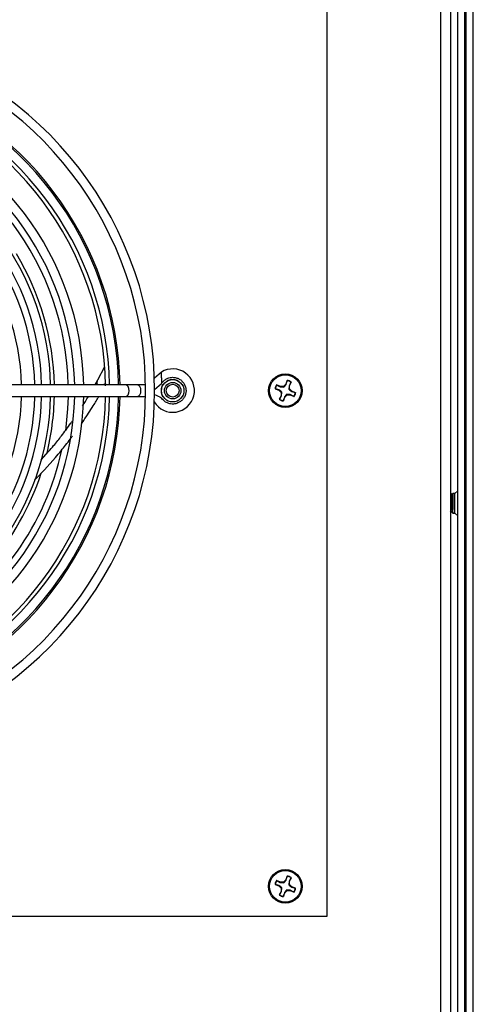
# Model space of a CAD drawing. Units: inches. Extents: x 0 to 115, y 0 to 94.
# Drawn here: x 62 to 66, y 38 to 46 of the extents above; entities that cross this region are included whole.
import ezdxf

# ---------------------------------------------------------------- set-up
doc = ezdxf.new("R2010")
doc.units = ezdxf.units.IN
doc.header["$MEASUREMENT"] = 0
doc.linetypes.add('SLD-Solid', pattern=[0])

msp = doc.modelspace()

# ---------------------------------------------------------------- linework, layer by layer
at = {"color": 7, "linetype": 'SLD-Solid', "lineweight": 25}
for p, q in [((66.0353, 51.8645), (66.0353, 23.6073)), ((65.9555, 23.5995), (65.9555, 51.7847)), ((66.0953, 23.5197), (66.0953, 51.6295)), ((66.1551, 23.5197), (66.1551, 51.6295)), ((66.1651, 24.9744), (66.1651, 51.0141)), ((66.2249, 24.9665), (66.2249, 51.0141)), ((65.0048, 47.4302), (65.0048, 38.6802)), ((63.1007, 43.1458), (63.1574, 43.2559)), ((63.6286, 43.2096), (63.571, 43.1592)), ((63.6289, 43.1624), (63.6289, 43.2099)), ((63.0787, 43.1063), (63.1006, 43.1457)), ((63.1645, 43.1152), (63.1436, 43.1027)), ((63.1603, 43.1027), (63.1658, 43.1139)), ((63.5727, 43.0658), (63.6291, 43.1151)), ((63.6289, 43.1624), (63.6289, 43.1149)), ((64.6193, 43.091), (64.5878, 43.104)), ((64.5896, 43.1025), (64.5878, 43.104)), ((64.6638, 43.1095), (64.6454, 43.091)), ((64.6768, 43.1409), (64.6638, 43.1095)), ((64.6672, 43.1072), (64.6638, 43.1095)), ((64.6672, 43.1072), (64.6766, 43.1387)), ((64.6766, 43.1387), (64.6768, 43.1409)), ((64.7076, 43.1259), (64.6921, 43.0969)), ((64.6961, 43.0961), (64.7091, 43.1276)), ((64.7076, 43.1259), (64.7091, 43.1276)), ((63.3332, 43.1027), (60.8553, 43.1027)), ((63.4313, 43.1027), (63.3332, 43.1027)), ((63.4974, 43.1027), (63.4313, 43.1027)), ((64.5745, 43.0717), (64.606, 43.0587)), ((64.5768, 43.0716), (64.5745, 43.0717)), ((64.6083, 43.0621), (64.5768, 43.0716)), ((64.5896, 43.1025), (64.6185, 43.087)), ((64.6083, 43.0621), (64.606, 43.0587)), ((64.606, 43.0587), (64.6244, 43.0403)), ((64.6185, 43.087), (64.6193, 43.091)), ((64.6185, 43.087), (64.6479, 43.085)), ((64.6454, 43.091), (64.6193, 43.091)), ((64.6305, 43.0428), (64.6244, 43.0403)), ((64.6244, 43.0403), (64.6244, 43.0142)), ((64.6285, 43.0135), (64.6305, 43.0428)), ((64.6479, 43.085), (64.6454, 43.091)), ((64.6726, 43.0254), (64.6751, 43.0194)), ((64.702, 43.0234), (64.6726, 43.0254)), ((64.6921, 43.0969), (64.69, 43.0676)), ((64.69, 43.0676), (64.6961, 43.0701)), ((64.6921, 43.0969), (64.6961, 43.0961)), ((64.6961, 43.0701), (64.6961, 43.0961)), ((64.7145, 43.0517), (64.6961, 43.0701)), ((64.702, 43.0234), (64.7012, 43.0194)), ((64.731, 43.0079), (64.702, 43.0234)), ((64.7123, 43.0483), (64.7145, 43.0517)), ((64.7123, 43.0483), (64.7437, 43.0388)), ((64.746, 43.0387), (64.7145, 43.0517)), ((64.7437, 43.0388), (64.746, 43.0387)), ((60.8553, 43.0077), (63.3332, 43.0077)), ((63.3332, 43.0077), (63.4313, 43.0077)), ((63.4313, 43.0077), (63.4974, 43.0077)), ((64.6244, 43.0142), (64.6114, 42.9828)), ((64.613, 42.9845), (64.6114, 42.9828)), ((64.613, 42.9845), (64.6285, 43.0135)), ((64.6285, 43.0135), (64.6244, 43.0142)), ((64.6437, 42.9694), (64.6567, 43.0009)), ((64.6439, 42.9717), (64.6437, 42.9694)), ((64.6533, 43.0032), (64.6439, 42.9717)), ((64.6533, 43.0032), (64.6567, 43.0009)), ((64.6567, 43.0009), (64.6751, 43.0194)), ((64.6751, 43.0194), (64.7012, 43.0194)), ((64.7012, 43.0194), (64.7327, 43.0064)), ((64.731, 43.0079), (64.7327, 43.0064)), ((62.9631, 42.7792), (62.9824, 42.8069)), ((62.629, 42.4788), (62.6905, 42.5482)), ((62.6554, 42.3966), (62.7475, 42.4998)), ((62.5808, 42.3188), (62.6554, 42.3966)), ((62.5734, 42.3139), (62.6161, 42.3549)), ((66.0953, 42.2228), (66.0699, 42.2008)), ((66.039, 42.1998), (66.0353, 42.193)), ((66.0486, 42.1925), (66.0443, 42.2003)), ((66.0496, 42.1501), (66.0457, 42.1501)), ((66.0551, 42.2008), (66.048, 42.1937)), ((66.0699, 42.2008), (66.0551, 42.2008)), ((66.0551, 42.2008), (66.0551, 42.0653)), ((66.0699, 42.0368), (66.0699, 42.2008)), ((66.0353, 42.0491), (66.0379, 42.0539)), ((66.0375, 42.0543), (66.0551, 42.0368)), ((66.0551, 42.037), (66.0551, 42.0368)), ((66.0551, 42.0368), (66.0699, 42.0368)), ((66.0699, 42.0368), (66.0953, 42.0148)), ((64.6768, 39.0159), (64.6638, 38.9845)), ((64.6672, 38.9822), (64.6766, 39.0137)), ((64.6766, 39.0137), (64.6768, 39.0159)), ((64.5745, 38.9467), (64.606, 38.9337)), ((64.5768, 38.9466), (64.5745, 38.9467)), ((64.6083, 38.9371), (64.5768, 38.9466)), ((64.6193, 38.966), (64.5878, 38.979)), ((64.5896, 38.9775), (64.5878, 38.979)), ((64.5896, 38.9775), (64.6185, 38.962)), ((64.6083, 38.9371), (64.606, 38.9337)), ((64.606, 38.9337), (64.6244, 38.9153)), ((64.6185, 38.962), (64.6193, 38.966)), ((64.6185, 38.962), (64.6479, 38.96)), ((64.6454, 38.966), (64.6193, 38.966)), ((64.6638, 38.9845), (64.6454, 38.966)), ((64.6479, 38.96), (64.6454, 38.966)), ((64.6672, 38.9822), (64.6638, 38.9845)), ((64.6921, 38.9719), (64.69, 38.9426)), ((64.69, 38.9426), (64.6961, 38.9451)), ((64.7076, 39.0009), (64.6921, 38.9719)), ((64.6921, 38.9719), (64.6961, 38.9711)), ((64.6961, 38.9711), (64.7091, 39.0026)), ((64.6961, 38.9451), (64.6961, 38.9711)), ((64.7145, 38.9267), (64.6961, 38.9451)), ((64.7076, 39.0009), (64.7091, 39.0026)), ((64.7123, 38.9233), (64.7145, 38.9267)), ((64.746, 38.9137), (64.7145, 38.9267)), ((64.6244, 38.8892), (64.6114, 38.8578)), ((64.613, 38.8595), (64.6114, 38.8578)), ((64.613, 38.8595), (64.6285, 38.8885)), ((64.6305, 38.9178), (64.6244, 38.9153)), ((64.6244, 38.9153), (64.6244, 38.8892)), ((64.6285, 38.8885), (64.6244, 38.8892)), ((64.6285, 38.8885), (64.6305, 38.9178)), ((64.6437, 38.8444), (64.6567, 38.8759)), ((64.6439, 38.8467), (64.6437, 38.8444)), ((64.6533, 38.8782), (64.6439, 38.8467)), ((64.6533, 38.8782), (64.6567, 38.8759)), ((64.6567, 38.8759), (64.6751, 38.8944)), ((64.6726, 38.9004), (64.6751, 38.8944)), ((64.702, 38.8984), (64.6726, 38.9004)), ((64.6751, 38.8944), (64.7012, 38.8944)), ((64.702, 38.8984), (64.7012, 38.8944)), ((64.7012, 38.8944), (64.7327, 38.8814)), ((64.731, 38.8829), (64.702, 38.8984)), ((64.7123, 38.9233), (64.7437, 38.9138)), ((64.731, 38.8829), (64.7327, 38.8814)), ((64.7437, 38.9138), (64.746, 38.9137)), ((65.0048, 38.6802), (56.0658, 38.6802))]:
    msp.add_line(p, q, dxfattribs=at)
at = {"color": 7, "linetype": 'SLD-Solid', "lineweight": 25, "flags": 128}
msp.add_lwpolyline([(63.5726, 43.0235), (63.5854, 43.0173), (63.6018, 43.0094), (63.6156, 43.0027), (63.6249, 42.9982), (63.6282, 42.9967), (63.6282, 42.9967)], dxfattribs=at)
at = {"color": 8, "linetype": 'SLD-Solid', "lineweight": 25, "flags": 128}
msp.add_lwpolyline([(62.8532, 43.0077), (62.8488, 42.9038), (62.8296, 42.7216)], dxfattribs=at)
at = {"color": 7, "linetype": 'SLD-Solid', "lineweight": 25}
for centre, radius in [((64.6603, 43.0552), 0.1395), ((64.6603, 43.0552), 0.131), ((63.7228, 43.0552), 0.0938), ((63.7228, 43.0552), 0.0935), ((63.7228, 43.0552), 0.069), ((63.7228, 43.0552), 0.0533), ((64.6603, 38.9302), 0.1395), ((64.6603, 38.9302), 0.131)]:
    msp.add_circle(centre, radius, dxfattribs=at)
for centre, radius, start, end in [((60.5353, 43.0552), 3.0375, 284.90896, 75.09104), ((60.5353, 43.0552), 2.9625, 0, 75.09104), ((60.5353, 43.0552), 2.7375, 0.99422, 73.15465), ((60.5353, 43.0552), 2.75, 0.9897, 73.16345), ((60.5353, 43.0552), 2.6298, 0.89225, 73.07533), ((60.5353, 43.0552), 2.6625, 1.02223, 73.10008), ((60.5353, 43.0552), 2.3725, 1.1472, 72.8566), ((60.5353, 43.0552), 2.4475, 1.11204, 72.9251), ((60.5353, 43.0552), 2.1725, 1.25283, 72.65078), ((60.5353, 43.0552), 2.0411, 1.33347, 72.49358), ((60.5353, 43.0552), 2.0975, 1.29763, 72.56347), ((60.5353, 43.0552), 1.9302, 1.41011, 72.34427), ((63.7233, 43.0559), 0.1807, 211.41018, 121.47977), ((64.6603, 43.0552), 0.0873, 146.01476, 169.08868), ((64.6603, 43.0552), 0.0851, 56.2121, 78.89133), ((64.6603, 43.0552), 0.0873, 56.01476, 79.08868), ((60.5353, 43.0552), 2.9625, 284.90896, 0), ((64.6603, 43.0552), 0.0851, 146.2121, 168.89133), ((64.6603, 43.0552), 0.0851, 326.2121, 348.89133), ((64.6603, 43.0552), 0.0873, 326.01476, 349.08868), ((60.5353, 43.0552), 1.9302, 287.65573, 358.58989), ((60.5353, 43.0552), 2.0411, 287.50641, 358.66649), ((60.5353, 43.0552), 2.0975, 287.43653, 358.70237), ((60.5353, 43.0552), 2.1725, 287.34922, 358.74717), ((60.5353, 43.0552), 2.3725, 287.1434, 358.8528), ((60.5353, 43.0552), 2.4475, 287.0749, 358.88796), ((60.5353, 43.0552), 2.6298, 286.92467, 358.96506), ((60.5353, 43.0552), 2.6625, 286.89992, 358.97777), ((60.5353, 43.0552), 2.7375, 286.84535, 359.00578), ((60.5353, 43.0552), 2.75, 286.83655, 359.0103), ((64.6603, 43.0552), 0.0873, 236.01476, 259.08868), ((64.6603, 43.0552), 0.0851, 236.2121, 258.89133), ((60.5353, 43.0552), 2.3185, 301.22815, 347.76261), ((60.5353, 43.0552), 2.2037, 295.74251, 341.8555), ((64.6603, 38.9302), 0.0851, 56.2121, 78.89133), ((64.6603, 38.9302), 0.0873, 56.01476, 79.08868), ((64.6603, 38.9302), 0.0873, 146.01476, 169.08868), ((64.6603, 38.9302), 0.0851, 146.2121, 168.89133), ((64.6603, 38.9302), 0.0873, 236.01476, 259.08868), ((64.6603, 38.9302), 0.0851, 236.2121, 258.89133), ((64.6603, 38.9302), 0.0851, 326.2121, 348.89133), ((64.6603, 38.9302), 0.0873, 326.01476, 349.08868)]:
    msp.add_arc(centre, radius, start, end, dxfattribs=at)
at = {"color": 8, "linetype": 'SLD-Solid', "lineweight": 25}
for radius, start, end in [(2.3185, 1.17392, 37.01264), (2.2037, 1.23507, 31.10554), (2.2037, 346.24253, 358.76489)]:
    msp.add_arc((60.5353, 43.0552), radius, start, end, dxfattribs=at)
at = {"color": 7, "linetype": 'SLD-Solid', "lineweight": 25}
for centre in [(63.3332, 43.0552), (63.4313, 43.0552)]:
    msp.add_ellipse(centre, major_axis=(0, 0.0475), ratio=0.57735, start_param=3.141593, end_param=6.283185, dxfattribs=at)
for points, knots in [([(63.1011, 43.1027), (63.0999, 43.1039), (63.0975, 43.1064), (63.0951, 43.112), (63.0937, 43.1187), (63.0939, 43.1267), (63.096, 43.1361), (63.0989, 43.1423), (63.1006, 43.1457)], [0, 0, 0, 0, 0.11347, 0.245665, 0.384908, 0.545436, 0.74326, 1, 1, 1, 1]), ([(63.6289, 43.1149), (63.6351, 43.1231), (63.6468, 43.1386), (63.6754, 43.1579), (63.7091, 43.1678), (63.7439, 43.1657), (63.7718, 43.1564), (63.7959, 43.1407), (63.8154, 43.1191), (63.8287, 43.093), (63.8349, 43.0644), (63.8335, 43.0351), (63.8246, 43.0074), (63.8094, 42.9836), (63.7895, 42.9649), (63.7633, 42.95), (63.7343, 42.9431), (63.7042, 42.9444), (63.677, 42.9524), (63.6491, 42.969), (63.6354, 42.9871), (63.6282, 42.9967)], [0, 0, 0, 0, 0.053367, 0.100917, 0.178139, 0.232848, 0.281375, 0.331081, 0.381635, 0.432224, 0.482813, 0.533402, 0.583991, 0.633592, 0.680221, 0.725474, 0.790502, 0.833023, 0.882123, 0.937787, 1, 1, 1, 1]), ([(64.6479, 43.085), (64.6528, 43.0905), (64.6597, 43.0983), (64.6655, 43.1052), (64.6672, 43.1072)], [0, 0, 0, 0, 0.705546, 1, 1, 1, 1]), ([(64.6305, 43.0428), (64.625, 43.0477), (64.6172, 43.0546), (64.6103, 43.0604), (64.6083, 43.0621)], [0, 0, 0, 0, 0.705551, 1, 1, 1, 1]), ([(64.6726, 43.0254), (64.6677, 43.0199), (64.6608, 43.0121), (64.655, 43.0052), (64.6533, 43.0032)], [0, 0, 0, 0, 0.705546, 1, 1, 1, 1]), ([(64.69, 43.0676), (64.6956, 43.0627), (64.7034, 43.0557), (64.7102, 43.05), (64.7123, 43.0483)], [0, 0, 0, 0, 0.705544, 1, 1, 1, 1]), ([(62.9728, 42.9294), (62.981, 42.9418), (62.9983, 42.9681), (63.0135, 42.994), (63.0215, 43.0077)], [0, 0, 0, 0, 0.469985, 1, 1, 1, 1]), ([(62.9824, 42.8069), (63.0098, 42.8481), (63.0546, 42.9155), (63.0934, 42.9819), (63.1085, 43.0077)], [0, 0, 0, 0, 0.610618, 1, 1, 1, 1]), ([(62.6905, 42.5482), (62.7045, 42.5647), (62.7304, 42.5953), (62.7662, 42.6395), (62.8009, 42.6836), (62.837, 42.7313), (62.8671, 42.7722), (62.8841, 42.7967), (62.8885, 42.8031)], [0, 0, 0, 0, 0.194018, 0.36031, 0.516497, 0.711775, 0.92419, 1, 1, 1, 1]), ([(62.7475, 42.4998), (62.7633, 42.5185), (62.7921, 42.5524), (62.8335, 42.6039), (62.8646, 42.6437), (62.8828, 42.6681), (62.8882, 42.6753)], [0, 0, 0, 0, 0.319064, 0.579852, 0.876341, 1, 1, 1, 1]), ([(66.0398, 42.2008), (66.0398, 42.2008), (66.0405, 42.2028), (66.0418, 42.1955), (66.0437, 42.1787), (66.045, 42.1596), (66.0457, 42.1501)], [0, 0, 0, 0, 0.000756, 0.333837, 0.666918, 1, 1, 1, 1]), ([(66.0353, 42.1355), (66.0361, 42.1313), (66.0382, 42.1205), (66.0415, 42.1005), (66.0449, 42.0785), (66.0486, 42.0587), (66.0519, 42.0437), (66.054, 42.0392), (66.0551, 42.037)], [0, 0, 0, 0, 0.109906, 0.279932, 0.450479, 0.633797, 0.826814, 1, 1, 1, 1]), ([(66.0437, 42.2007), (66.0444, 42.1995), (66.0457, 42.197), (66.0476, 42.1783), (66.0489, 42.1595), (66.0496, 42.1501)], [0, 0, 0, 0, 0.332345, 0.666172, 1, 1, 1, 1]), ([(66.0457, 42.1501), (66.0463, 42.1397), (66.0476, 42.1189), (66.0496, 42.0864), (66.0515, 42.0594), (66.0534, 42.0417), (66.0545, 42.0385), (66.0551, 42.037)], [0, 0, 0, 0, 0.208043, 0.416085, 0.624128, 0.832169, 1, 1, 1, 1]), ([(66.0551, 42.0653), (66.0547, 42.0727), (66.054, 42.0878), (66.053, 42.115), (66.0518, 42.1421), (66.0508, 42.166), (66.0496, 42.1832), (66.0488, 42.1923), (66.0483, 42.1923), (66.0482, 42.1923)], [0, 0, 0, 0, 0.154322, 0.318232, 0.477055, 0.635958, 0.791255, 0.945108, 1, 1, 1, 1]), ([(66.0496, 42.1501), (66.0502, 42.1397), (66.0515, 42.119), (66.0534, 42.0882), (66.0545, 42.0724), (66.0551, 42.0653)], [0, 0, 0, 0, 0.356289, 0.712576, 1, 1, 1, 1]), ([(64.6305, 38.9178), (64.625, 38.9227), (64.6172, 38.9296), (64.6103, 38.9354), (64.6083, 38.9371)], [0, 0, 0, 0, 0.705546, 1, 1, 1, 1]), ([(64.6479, 38.96), (64.6528, 38.9655), (64.6597, 38.9733), (64.6655, 38.9802), (64.6672, 38.9822)], [0, 0, 0, 0, 0.705547, 1, 1, 1, 1]), ([(64.69, 38.9426), (64.6956, 38.9377), (64.7034, 38.9307), (64.7102, 38.925), (64.7123, 38.9233)], [0, 0, 0, 0, 0.705546, 1, 1, 1, 1]), ([(64.6726, 38.9004), (64.6677, 38.8949), (64.6608, 38.8871), (64.655, 38.8802), (64.6533, 38.8782)], [0, 0, 0, 0, 0.705546, 1, 1, 1, 1])]:
    msp.add_open_spline(points, degree=3, knots=knots, dxfattribs=at)

doc.saveas('drawing.dxf')
